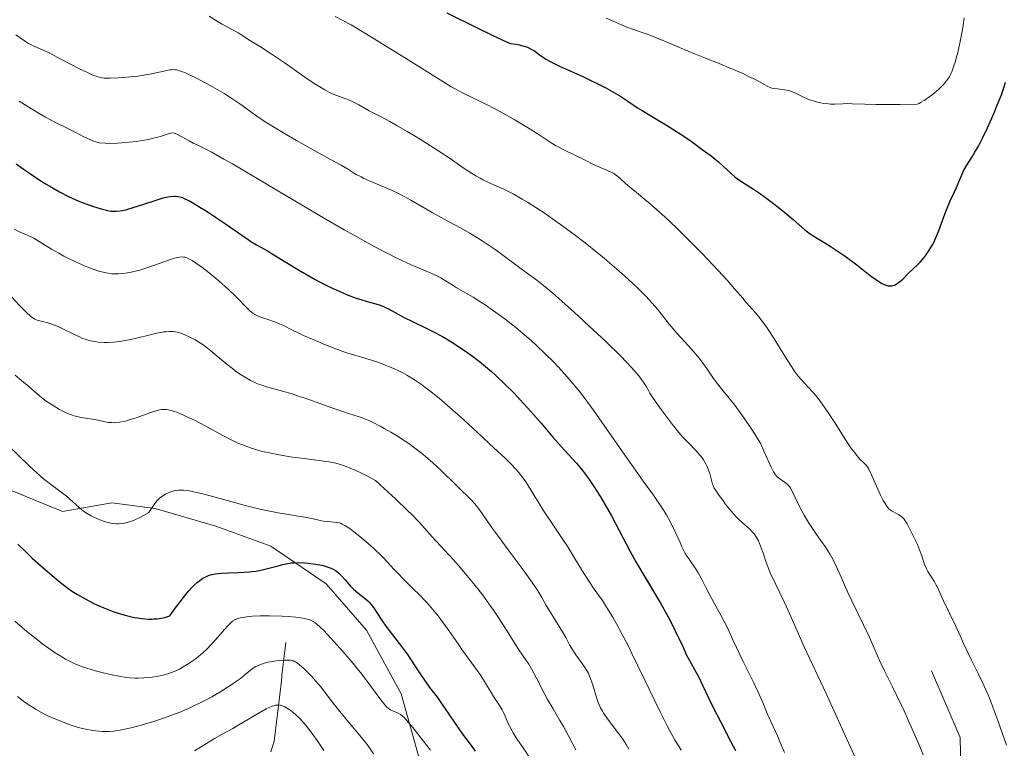
# Model space of a CAD drawing. Units: metres. Extents: x 654423 to 661319, y 4762562 to 4767344.
# Drawn here: x 655190 to 655360, y 4763366 to 4763492 of the extents above; entities that cross this region are included whole.
import ezdxf

# ---------------------------------------------------------------- set-up
doc = ezdxf.new("R2010")
doc.units = ezdxf.units.M
doc.header["$MEASUREMENT"] = 0
doc.linetypes.add('DGN Style 3', pattern=[124.48688, 88.9192, -35.56768])
for name, color, linetype, lineweight in [('Hidrografía', 7, 'Continuous', 0), ('Relieve y altimetría', 7, 'Continuous', 0), ('Viales y ferrocarril', 7, 'Continuous', 0)]:
    doc.layers.add(name, color=color, linetype=linetype, lineweight=lineweight)

msp = doc.modelspace()

# ---------------------------------------------------------------- linework, layer by layer
at = {"layer": 'Hidrografía', "color": 142, "linetype": 'DGN Style 3', "lineweight": 13}
msp.add_polyline3d([(655233, 4763365.24, 1005.18), (655233.28, 4763366.17, 1005.52), (655233.56, 4763367.09, 1005.91), (655233.67, 4763368.04, 1006.62), (655233.79, 4763368.98, 1007.33), (655233.9, 4763369.93, 1007.85), (655234.01, 4763370.87, 1008.34), (655234.12, 4763371.82, 1008.78), (655234.23, 4763372.77, 1009.26), (655234.34, 4763373.71, 1009.82), (655234.45, 4763374.66, 1010.61), (655234.56, 4763375.61, 1011.43), (655234.68, 4763376.55, 1012.1), (655234.79, 4763377.5, 1012.74), (655234.9, 4763378.45, 1013.35), (655235.01, 4763379.39, 1013.86), (655235.12, 4763380.34, 1014.42), (655235.23, 4763381.29, 1014.98), (655235.34, 4763382.23, 1015.58), (655235.46, 4763383.18, 1016.27), (655235.57, 4763384.13, 1016.9)], dxfattribs=at)
at = {"layer": 'Relieve y altimetría', "color": 36, "linetype": 'Continuous', "lineweight": 30, "flags": 128}
for points, elevation in [([(655263.38, 4763492.87), (655268.72, 4763490.21), (655271.07, 4763489.07), (655273.64, 4763487.87), (655274.33, 4763487.59), (655275.31, 4763487.44), (655275.89, 4763487.33), (655276.23, 4763487.24), (655276.86, 4763487.06), (655277.26, 4763486.92), (655277.94, 4763486.61), (655278.49, 4763486.29), (655278.79, 4763486.07), (655279.31, 4763485.66), (655280.05, 4763485.12), (655280.46, 4763484.86), (655281.21, 4763484.44), (655282.83, 4763483.66), (655284.34, 4763482.98), (655286.72, 4763481.91), (655287.99, 4763481.31), (655289.88, 4763480.39), (655290.78, 4763479.92), (655291.64, 4763479.44), (655293.21, 4763478.5), (655294.62, 4763477.6), (655296.3, 4763476.48), (655297.07, 4763475.98), (655298.69, 4763474.99), (655301.01, 4763473.63), (655302.4, 4763472.76), (655304.59, 4763471.31), (655305.76, 4763470.51), (655307.46, 4763469.29), (655309, 4763468.14), (655309.66, 4763467.62), (655310.23, 4763467.15), (655311.13, 4763466.34), (655312.42, 4763465.09), (655313.05, 4763464.55), (655313.41, 4763464.28), (655314.23, 4763463.73), (655316.28, 4763462.42), (655317.5, 4763461.59), (655318.15, 4763461.12), (655319.5, 4763460.11), (655320.83, 4763459.06), (655321.68, 4763458.37), (655323.12, 4763457.16), (655325.08, 4763455.43), (655325.6, 4763455.02), (655325.88, 4763454.82), (655326.9, 4763454.17), (655328.6, 4763453.15), (655329.55, 4763452.56), (655331.07, 4763451.56), (655332.1, 4763450.84), (655334.11, 4763449.36)], 1075), ([(655334.11, 4763449.36), (655336.75, 4763447.3), (655337.51, 4763446.75), (655337.86, 4763446.5), (655338.47, 4763446.14), (655338.75, 4763446), (655339.17, 4763445.83), (655339.57, 4763445.74), (655339.76, 4763445.71), (655340.15, 4763445.73), (655340.35, 4763445.76), (655340.64, 4763445.85), (655340.93, 4763445.99), (655341.12, 4763446.11), (655341.51, 4763446.39), (655342.08, 4763446.89), (655343.13, 4763447.95), (655343.81, 4763448.61), (655344.66, 4763449.42), (655345.11, 4763449.88), (655345.77, 4763450.63), (655346.12, 4763451.08), (655346.65, 4763451.86), (655347.19, 4763452.79), (655347.46, 4763453.31), (655347.72, 4763453.88), (655348.22, 4763455.1), (655349.17, 4763457.66), (655349.62, 4763458.85), (655350.26, 4763460.37), (655351.01, 4763461.98), (655351.32, 4763462.68), (655351.72, 4763463.65), (655352.24, 4763464.91), (655352.55, 4763465.56), (655353.12, 4763466.57), (655354.03, 4763468.01), (655354.5, 4763468.78), (655355.12, 4763469.85), (655355.42, 4763470.42), (655355.9, 4763471.35), (655356.67, 4763472.98), (655357.82, 4763475.58), (655358.38, 4763476.91), (655359.1, 4763478.72), (655359.59, 4763480.11), (655359.81, 4763480.86)], 1075), ([(655189.01, 4763466.81), (655190.62, 4763465.62), (655191.46, 4763465.04), (655193.14, 4763463.92), (655193.89, 4763463.45), (655195.38, 4763462.57), (655196.47, 4763461.96), (655198.06, 4763461.14), (655198.82, 4763460.79), (655200.26, 4763460.17), (655201.57, 4763459.68), (655202.36, 4763459.41), (655203.7, 4763459), (655204.81, 4763458.73), (655205.38, 4763458.64), (655205.71, 4763458.61), (655206.32, 4763458.6), (655206.95, 4763458.65), (655207.31, 4763458.71), (655207.94, 4763458.85), (655209.2, 4763459.22), (655210.88, 4763459.78), (655213.33, 4763460.59), (655214.39, 4763460.9), (655214.85, 4763461.02), (655215.59, 4763461.16), (655216.17, 4763461.21), (655216.48, 4763461.21), (655217, 4763461.15), (655217.47, 4763461.03), (655217.71, 4763460.95), (655218.15, 4763460.77), (655219.02, 4763460.32), (655220.74, 4763459.32), (655221.81, 4763458.65), (655223.58, 4763457.49), (655225.48, 4763456.18), (655227.94, 4763454.45)], 1050), ([(655227.94, 4763454.45), (655229.04, 4763453.71), (655229.54, 4763453.39), (655230.48, 4763452.82), (655232.39, 4763451.75), (655233.52, 4763451.09), (655235.59, 4763449.82), (655237.74, 4763448.5), (655238.87, 4763447.83), (655240.62, 4763446.84), (655241.49, 4763446.37), (655243.22, 4763445.5), (655244.89, 4763444.73), (655245.94, 4763444.28), (655246.61, 4763444.01), (655247.85, 4763443.55), (655248.49, 4763443.34), (655249.63, 4763443), (655251.5, 4763442.49), (655252.3, 4763442.22), (655252.67, 4763442.06), (655253.41, 4763441.69), (655254.98, 4763440.8), (655255.9, 4763440.3), (655257.53, 4763439.49), (655259.91, 4763438.37), (655261.05, 4763437.8), (655262.62, 4763436.96), (655263.59, 4763436.39), (655264.24, 4763435.99), (655265.56, 4763435.13), (655267, 4763434.15), (655267.77, 4763433.59), (655269.01, 4763432.64), (655270.36, 4763431.53), (655271.08, 4763430.9), (655271.83, 4763430.22), (655273.38, 4763428.74), (655274.96, 4763427.16), (655275.98, 4763426.09), (655277.88, 4763424.04), (655279.65, 4763421.99), (655281.65, 4763419.6), (655282.62, 4763418.49), (655283.62, 4763417.39), (655285.02, 4763415.88), (655285.72, 4763415.09), (655286.79, 4763413.82), (655287.32, 4763413.14), (655287.84, 4763412.43), (655288.87, 4763410.92), (655289.87, 4763409.31), (655290.52, 4763408.21), (655291.76, 4763405.98), (655293.09, 4763403.46), (655294.94, 4763399.96), (655295.99, 4763398.08), (655297.78, 4763395.05), (655300.25, 4763390.92), (655301.36, 4763388.95), (655301.86, 4763388.02), (655302.73, 4763386.28), (655304.13, 4763383.3), (655304.7, 4763382.09), (655304.97, 4763381.56), (655305.48, 4763380.61), (655306.42, 4763378.97), (655306.86, 4763378.16), (655307.52, 4763376.78), (655308.58, 4763374.46), (655309.28, 4763373.02), (655310.59, 4763370.48), (655312.41, 4763366.99), (655313.17, 4763365.47)], 1050), ([(655189.28, 4763401.1), (655190.8, 4763399.65), (655191.8, 4763398.71), (655193.69, 4763397), (655195.55, 4763395.4), (655196.39, 4763394.71), (655197.44, 4763393.9), (655197.94, 4763393.53), (655198.93, 4763392.85), (655199.58, 4763392.44), (655200.91, 4763391.66)], 1025), ([(655200.91, 4763391.66), (655202.31, 4763390.93), (655203.04, 4763390.59), (655204.15, 4763390.1), (655205.29, 4763389.65), (655205.86, 4763389.44), (655207.01, 4763389.07), (655207.59, 4763388.9), (655208.44, 4763388.68), (655209.45, 4763388.46), (655209.95, 4763388.37), (655210.69, 4763388.27), (655211.78, 4763388.19), (655212.49, 4763388.18), (655212.84, 4763388.2), (655213.36, 4763388.24), (655214.03, 4763388.33), (655214.36, 4763388.4), (655214.85, 4763388.52), (655215.56, 4763388.76), (655216.36, 4763389.89), (655217.7, 4763391.68), (655218.08, 4763392.16), (655218.76, 4763392.97), (655219.34, 4763393.62), (655219.7, 4763393.97), (655220.34, 4763394.56), (655220.96, 4763395.03), (655221.26, 4763395.23), (655221.73, 4763395.49), (655222.23, 4763395.7), (655222.5, 4763395.79), (655223.08, 4763395.94), (655223.39, 4763396), (655223.9, 4763396.06), (655224.45, 4763396.11), (655225.67, 4763396.17), (655227.47, 4763396.22), (655228.39, 4763396.26), (655229.31, 4763396.33), (655229.77, 4763396.38), (655230.43, 4763396.47), (655231.69, 4763396.72), (655232.86, 4763397.01), (655234.22, 4763397.39), (655234.81, 4763397.55), (655235.57, 4763397.73), (655235.91, 4763397.8), (655236.54, 4763397.89), (655236.95, 4763397.91), (655237.84, 4763397.92), (655238.87, 4763397.87), (655239.42, 4763397.83), (655240.26, 4763397.74), (655241.43, 4763397.57), (655241.77, 4763397.5), (655242.38, 4763397.34), (655242.9, 4763397.17), (655243.2, 4763397.05), (655243.72, 4763396.8), (655244.16, 4763396.55), (655244.37, 4763396.41), (655244.67, 4763396.16), (655245.17, 4763395.65), (655245.78, 4763394.95), (655246.72, 4763393.88), (655247.22, 4763393.37), (655247.98, 4763392.69), (655249.33, 4763391.65), (655249.78, 4763391.27), (655249.97, 4763391.08), (655250.25, 4763390.77), (655250.68, 4763390.17), (655251.21, 4763389.36), (655252.18, 4763387.89), (655252.82, 4763386.98), (655253.99, 4763385.44), (655255.72, 4763383.19), (655256.54, 4763382.06), (655257.63, 4763380.47), (655258.89, 4763378.53), (655259.49, 4763377.64), (655260.39, 4763376.39), (655261.72, 4763374.62), (655262.46, 4763373.58), (655263.69, 4763371.77), (655265.42, 4763369.22), (655266.24, 4763368.06), (655267.37, 4763366.58), (655268.27, 4763365.39)], 1025)]:
    msp.add_lwpolyline(points, dxfattribs=dict(at, elevation=elevation))
at = {"layer": 'Relieve y altimetría', "color": 36, "linetype": 'Continuous', "lineweight": 0, "flags": 128}
for points, elevation in [([(655222.31, 4763492.3), (655223.86, 4763491.33), (655224.59, 4763490.88), (655225.6, 4763490.32), (655226.8, 4763489.71), (655227.35, 4763489.41), (655228.1, 4763488.95), (655229.02, 4763488.33), (655229.47, 4763488.05), (655231.21, 4763487), (655232.84, 4763485.92), (655235.25, 4763484.27), (655238.87, 4763481.76), (655240.48, 4763480.68), (655241.15, 4763480.25), (655242.27, 4763479.57), (655243.12, 4763479.1), (655243.58, 4763478.88), (655244.34, 4763478.58), (655245.93, 4763478.03), (655246.56, 4763477.77), (655246.91, 4763477.6), (655248.15, 4763476.96), (655249.94, 4763475.96), (655250.78, 4763475.51), (655251.88, 4763474.94), (655253.51, 4763474.09), (655254.62, 4763473.48), (655256.52, 4763472.37), (655257.61, 4763471.72), (655259.3, 4763470.68), (655261.78, 4763469.11), (655263.91, 4763467.69)], 1065), ([(655244.1, 4763492.23), (655246.87, 4763490.78), (655250.84, 4763488.36), (655256.71, 4763484.74), (655262.66, 4763481), (655264.13, 4763480.1), (655264.78, 4763479.73), (655266.04, 4763479.06), (655270.08, 4763477.09), (655271.64, 4763476.28), (655272.74, 4763475.69), (655274.96, 4763474.45), (655277.29, 4763473.06), (655279.27, 4763471.81), (655281.38, 4763470.43), (655282.26, 4763469.89), (655282.67, 4763469.66), (655283.44, 4763469.25), (655285.7, 4763468.19), (655287, 4763467.54)], 1070), ([(655290.84, 4763491.94), (655292.05, 4763491.42), (655293.63, 4763490.73), (655294.44, 4763490.4), (655295.76, 4763489.93), (655297.78, 4763489.22), (655298.96, 4763488.78), (655300.96, 4763487.96), (655303.91, 4763486.7), (655305.44, 4763486.05), (655307.73, 4763485.12), (655310.63, 4763483.97), (655311.97, 4763483.43), (655314.36, 4763482.42), (655315.39, 4763481.95), (655316.7, 4763481.29), (655317.43, 4763480.89), (655318.26, 4763480.41), (655318.64, 4763480.21), (655319.2, 4763479.97), (655319.49, 4763479.88), (655319.78, 4763479.81), (655320.4, 4763479.73), (655321.72, 4763479.59), (655322.39, 4763479.45), (655322.73, 4763479.34), (655323.41, 4763479.06), (655324.82, 4763478.37), (655325.58, 4763478.02), (655325.98, 4763477.86), (655326.8, 4763477.59), (655327.17, 4763477.48), (655327.91, 4763477.31), (655328.45, 4763477.21), (655329.23, 4763477.12), (655329.6, 4763477.1), (655330.31, 4763477.1), (655331.7, 4763477.17), (655332.44, 4763477.18), (655333.32, 4763477.14), (655335.52, 4763477.07), (655337.4, 4763477.04), (655341.64, 4763477.05), (655344.54, 4763477.09), (655344.88, 4763477.22), (655345.14, 4763477.36), (655345.74, 4763477.71), (655346.73, 4763478.42), (655347.41, 4763478.95), (655348.27, 4763479.68), (655348.65, 4763480.03), (655349.14, 4763480.53), (655349.35, 4763480.77), (655349.64, 4763481.12), (655349.81, 4763481.35), (655350.11, 4763481.82), (655350.37, 4763482.33), (655350.53, 4763482.69), (655350.83, 4763483.51), (655351.15, 4763484.49), (655351.31, 4763485.05), (655351.55, 4763485.99), (655351.93, 4763487.64), (655352.3, 4763489.62), (655352.49, 4763490.75), (655352.68, 4763491.98)], 1080), ([(655188.96, 4763489.06), (655189.69, 4763488.55), (655190.64, 4763487.89), (655191.14, 4763487.59), (655191.97, 4763487.19), (655193.55, 4763486.48), (655194.68, 4763485.94), (655196.84, 4763484.83), (655199.96, 4763483.21), (655201.31, 4763482.54), (655202.37, 4763482.06), (655202.82, 4763481.9), (655203.09, 4763481.81), (655203.61, 4763481.68), (655204.12, 4763481.6), (655204.47, 4763481.58), (655205.24, 4763481.57), (655206.67, 4763481.62), (655207.47, 4763481.68), (655208.73, 4763481.79), (655210.01, 4763481.94), (655210.63, 4763482.03), (655212.35, 4763482.34), (655215, 4763482.91), (655215.56, 4763483.01), (655215.82, 4763483.03), (655216.18, 4763483.05), (655216.54, 4763483.02), (655216.73, 4763482.99), (655217.03, 4763482.92), (655217.72, 4763482.7), (655218.13, 4763482.53), (655219.07, 4763482.11)], 1060), ([(655219.07, 4763482.11), (655220.13, 4763481.59), (655220.9, 4763481.2), (655222.49, 4763480.33), (655224.11, 4763479.4), (655224.9, 4763478.92), (655226.05, 4763478.2), (655227.63, 4763477.15), (655230.57, 4763475.04), (655231.84, 4763474.18), (655232.6, 4763473.69), (655233.44, 4763473.16), (655235.34, 4763472.01), (655237.38, 4763470.82), (655241.18, 4763468.66), (655243.27, 4763467.53), (655245.13, 4763466.54), (655245.81, 4763466.15), (655246.41, 4763465.78), (655247.24, 4763465.25), (655247.7, 4763464.97), (655248.54, 4763464.52), (655249.04, 4763464.28), (655250.9, 4763463.46), (655253.79, 4763462.22), (655255.22, 4763461.56), (655255.89, 4763461.22), (655257.15, 4763460.54), (655260.82, 4763458.38), (655262.89, 4763457.25), (655265.84, 4763455.65), (655267.32, 4763454.81), (655268.05, 4763454.37), (655269.47, 4763453.48), (655270.82, 4763452.58), (655271.68, 4763451.99), (655273.25, 4763450.86), (655277.27, 4763447.85), (655278.91, 4763446.68), (655280.07, 4763445.77), (655281.67, 4763444.44), (655282.68, 4763443.56), (655284.84, 4763441.63), (655286.05, 4763440.53), (655287.94, 4763438.78), (655290.78, 4763436.11), (655293.31, 4763433.63), (655294.36, 4763432.56), (655295.24, 4763431.64), (655295.72, 4763431.1), (655296.5, 4763430.17), (655296.81, 4763429.77), (655297.31, 4763429.07), (655297.7, 4763428.44), (655298.17, 4763427.63), (655298.43, 4763427.2), (655298.75, 4763426.68), (655299.52, 4763425.55), (655300.38, 4763424.35), (655302.08, 4763422.08), (655303.14, 4763420.75), (655303.77, 4763420.01), (655304.17, 4763419.56), (655305.01, 4763418.67), (655306.39, 4763417.24), (655307.06, 4763416.48), (655307.47, 4763415.96), (655307.66, 4763415.7), (655307.92, 4763415.3), (655308.14, 4763414.89), (655308.27, 4763414.62), (655308.49, 4763414.08), (655308.75, 4763413.3), (655309.09, 4763411.96), (655309.24, 4763411.47), (655309.32, 4763411.24), (655309.53, 4763410.81), (655309.71, 4763410.5), (655310.22, 4763409.74), (655310.98, 4763408.69), (655311.43, 4763408.09), (655312.15, 4763407.16), (655312.92, 4763406.27), (655313.3, 4763405.86), (655313.67, 4763405.48), (655314.39, 4763404.81), (655315.67, 4763403.68), (655316.2, 4763403.14), (655316.43, 4763402.87), (655316.83, 4763402.29), (655317.16, 4763401.68), (655317.35, 4763401.25), (655317.7, 4763400.33), (655317.94, 4763399.59), (655318.31, 4763398.47), (655318.53, 4763397.84), (655318.95, 4763396.77), (655319.2, 4763396.17), (655320.13, 4763394.14), (655321.58, 4763391.13), (655322.28, 4763389.65)], 1060), ([(655189.52, 4763477.59), (655190.93, 4763476.72), (655192.96, 4763475.46), (655194.05, 4763474.82), (655195.78, 4763473.92), (655198.05, 4763472.81), (655199.06, 4763472.3), (655200.82, 4763471.38), (655201.71, 4763470.96), (655202.38, 4763470.7), (655202.74, 4763470.57), (655203.33, 4763470.39)], 1055), ([(655203.33, 4763470.39), (655204.4, 4763470.33), (655205.11, 4763470.32), (655206.51, 4763470.35), (655207.19, 4763470.39), (655208.5, 4763470.5), (655209.73, 4763470.65), (655210.49, 4763470.77), (655211.82, 4763471.01), (655212.46, 4763471.15), (655213.49, 4763471.41), (655214.26, 4763471.64), (655215.26, 4763471.99), (655215.73, 4763472.11), (655215.95, 4763472.13), (655216.27, 4763472.09), (655216.45, 4763472.04), (655216.86, 4763471.87), (655217.63, 4763471.45), (655218.87, 4763470.73), (655219.54, 4763470.38), (655220.24, 4763470.04), (655221.62, 4763469.38), (655222.66, 4763468.83), (655224.87, 4763467.62), (655226.34, 4763466.78), (655232.16, 4763463.35), (655241.38, 4763457.89), (655245.64, 4763455.41), (655247.51, 4763454.34), (655250.71, 4763452.58), (655253.29, 4763451.23), (655254.72, 4763450.52), (655255.57, 4763450.11), (655257.06, 4763449.42), (655259.12, 4763448.53), (655261.16, 4763447.67), (655261.96, 4763447.3), (655262.31, 4763447.11), (655262.97, 4763446.72), (655264.25, 4763445.9), (655264.96, 4763445.45), (655267.89, 4763443.76), (655269.22, 4763442.92), (655269.97, 4763442.43), (655271.43, 4763441.41), (655272.2, 4763440.85), (655273.41, 4763439.95), (655275.27, 4763438.5), (655277.09, 4763436.99), (655277.97, 4763436.23), (655278.8, 4763435.48), (655280.36, 4763434), (655281.76, 4763432.57), (655282.61, 4763431.66), (655284.13, 4763429.98), (655285.45, 4763428.45), (655286.08, 4763427.69), (655287.06, 4763426.43), (655288.16, 4763424.95), (655288.78, 4763424.09), (655290.94, 4763421.01), (655294.06, 4763416.5), (655295.5, 4763414.46), (655297.26, 4763412), (655299.03, 4763409.57), (655299.75, 4763408.56), (655300.7, 4763407.1), (655301.26, 4763406.17), (655301.6, 4763405.55), (655302.24, 4763404.34), (655302.87, 4763403.02), (655303.61, 4763401.39), (655303.94, 4763400.68), (655304.41, 4763399.75), (655304.7, 4763399.23), (655304.89, 4763398.91), (655305.28, 4763398.33), (655306.19, 4763397.07), (655306.7, 4763396.27), (655307.26, 4763395.23), (655308.12, 4763393.5), (655308.64, 4763392.52), (655309.5, 4763390.94), (655310.68, 4763388.83), (655311.2, 4763387.86), (655311.84, 4763386.53), (655312.73, 4763384.57), (655313.34, 4763383.29), (655314.52, 4763380.87), (655316.28, 4763377.31), (655317.05, 4763375.69), (655317.91, 4763373.75), (655318.68, 4763371.86), (655318.99, 4763371.1), (655320.45, 4763367.99), (655320.92, 4763366.84), (655321.64, 4763365.13)], 1055), ([(655263.91, 4763467.69), (655266.19, 4763466.11), (655267.13, 4763465.48), (655268.35, 4763464.71), (655269.09, 4763464.29), (655269.57, 4763464.04), (655270.56, 4763463.57), (655273.19, 4763462.39), (655274.78, 4763461.6), (655276.39, 4763460.71), (655277.27, 4763460.19), (655278.72, 4763459.27), (655280.34, 4763458.2), (655281.21, 4763457.59), (655283.77, 4763455.76), (655285.13, 4763454.74), (655287.25, 4763453.12), (655289.38, 4763451.42), (655290.44, 4763450.54), (655291.48, 4763449.66), (655293.49, 4763447.92), (655295.33, 4763446.24), (655296.44, 4763445.18), (655297.73, 4763443.91), (655298.29, 4763443.33), (655298.83, 4763442.74), (655299.71, 4763441.72), (655301.77, 4763439.07), (655303.09, 4763437.53), (655305.02, 4763435.39), (655305.89, 4763434.42), (655306.92, 4763433.21), (655307.44, 4763432.55), (655307.74, 4763432.16), (655308.23, 4763431.45), (655308.91, 4763430.4), (655309.39, 4763429.71), (655310.07, 4763428.81), (655310.52, 4763428.25), (655312.08, 4763426.33), (655313.05, 4763425.1), (655314.13, 4763423.67), (655314.7, 4763422.87), (655315.91, 4763421.11), (655316.55, 4763420.13), (655317.53, 4763418.55), (655318.16, 4763417.06), (655319.11, 4763414.9), (655319.36, 4763414.39), (655319.76, 4763413.62), (655320.08, 4763413.11), (655320.26, 4763412.87), (655320.38, 4763412.75), (655320.61, 4763412.55), (655321.24, 4763412.1), (655321.82, 4763411.69), (655322.11, 4763411.45), (655322.37, 4763411.19), (655322.5, 4763411.05), (655322.67, 4763410.81), (655322.99, 4763410.26), (655323.98, 4763408.09), (655324.68, 4763406.73), (655325.03, 4763406.1), (655325.78, 4763404.85), (655326.34, 4763403.97), (655327.16, 4763402.8), (655328.18, 4763401.41), (655328.66, 4763400.73), (655329.25, 4763399.8), (655329.54, 4763399.31), (655329.98, 4763398.5), (655330.67, 4763397.09), (655331.43, 4763395.39), (655332.59, 4763392.74), (655333.25, 4763391.3), (655336.31, 4763385.06), (655336.97, 4763383.56), (655337.69, 4763381.82), (655338.1, 4763380.89), (655338.91, 4763379.23), (655340.27, 4763376.5), (655341.05, 4763374.92), (655342.28, 4763372.32), (655343.08, 4763370.59), (655344.39, 4763367.63), (655345.01, 4763366.15), (655345.58, 4763364.74)], 1065), ([(655287, 4763467.54), (655288.79, 4763466.64), (655289.62, 4763466.24), (655291.62, 4763465.4), (655292.16, 4763465.12), (655292.42, 4763464.96), (655292.66, 4763464.78), (655293.15, 4763464.38), (655294.22, 4763463.39), (655294.87, 4763462.82), (655296.1, 4763461.83), (655297.56, 4763460.65), (655298.46, 4763459.89), (655300.06, 4763458.46), (655300.99, 4763457.61), (655303.04, 4763455.66), (655304.48, 4763454.25), (655307.36, 4763451.36), (655309.33, 4763449.31), (655310.21, 4763448.37), (655311.75, 4763446.68), (655313.03, 4763445.22), (655314.45, 4763443.58), (655315.06, 4763442.87), (655316.68, 4763441.02), (655317.46, 4763440.07), (655318.27, 4763438.98), (655318.71, 4763438.36), (655319.17, 4763437.66), (655320.14, 4763436.12), (655322.09, 4763432.96), (655322.95, 4763431.61), (655323.34, 4763431.05), (655324.02, 4763430.15), (655324.62, 4763429.45), (655325.75, 4763428.25), (655326.59, 4763427.32), (655327.05, 4763426.77), (655327.8, 4763425.81), (655328.63, 4763424.67), (655329.07, 4763424.02), (655330.51, 4763421.81), (655332.41, 4763418.81), (655333.23, 4763417.59), (655333.59, 4763417.09), (655334.19, 4763416.34), (655334.66, 4763415.81), (655335.37, 4763415.15), (655335.74, 4763414.75), (655335.91, 4763414.51), (655336.19, 4763414.06), (655336.68, 4763413.08), (655337.3, 4763411.66), (655338.24, 4763409.57), (655338.7, 4763408.66), (655338.91, 4763408.28), (655339.3, 4763407.68), (655339.68, 4763407.24), (655339.93, 4763407.01), (655340.1, 4763406.89), (655340.44, 4763406.67), (655340.85, 4763406.46), (655341.41, 4763406.16), (655341.7, 4763405.98), (655341.97, 4763405.76), (655342.11, 4763405.63), (655342.31, 4763405.42), (655342.5, 4763405.17), (655342.85, 4763404.6), (655343.18, 4763403.96), (655343.78, 4763402.67), (655344.59, 4763401.05), (655344.97, 4763400.16), (655345.34, 4763399.08), (655345.7, 4763398.03), (655345.89, 4763397.5), (655346.21, 4763396.75), (655346.39, 4763396.4), (655346.77, 4763395.74), (655347.53, 4763394.59), (655347.86, 4763394.06), (655348, 4763393.8), (655348.25, 4763393.28), (655348.76, 4763392.08), (655349.08, 4763391.34), (655351.17, 4763387.08), (655351.76, 4763385.78), (655352.62, 4763383.86), (655353.21, 4763382.62), (655353.96, 4763381.1), (655355.14, 4763378.69), (655355.77, 4763377.36), (655356.73, 4763375.22), (655357.19, 4763374.11), (655357.64, 4763372.98), (655358.49, 4763370.69), (655360, 4763366.38)], 1070), ([(655188.65, 4763455.52), (655189.72, 4763455.01), (655190.98, 4763454.46), (655191.59, 4763454.17), (655192.05, 4763453.93), (655192.99, 4763453.38)], 1045), ([(655192.99, 4763453.38), (655195.1, 4763452.06), (655196.35, 4763451.34), (655197.26, 4763450.85), (655198.56, 4763450.19), (655199.23, 4763449.88), (655200.72, 4763449.21), (655202.15, 4763448.65), (655202.81, 4763448.42), (655203.43, 4763448.22), (655203.82, 4763448.11), (655204.55, 4763447.95), (655204.89, 4763447.88), (655205.55, 4763447.8), (655206.18, 4763447.77), (655206.6, 4763447.77), (655207.42, 4763447.83), (655207.89, 4763447.89), (655208.86, 4763448.06), (655209.86, 4763448.3), (655210.54, 4763448.49), (655211.94, 4763448.94), (655213.54, 4763449.51), (655215.49, 4763450.22), (655216.29, 4763450.48), (655216.63, 4763450.57), (655217.21, 4763450.68), (655217.67, 4763450.71), (655217.95, 4763450.68), (655218.12, 4763450.65), (655218.47, 4763450.54), (655219.05, 4763450.28), (655219.38, 4763450.09), (655219.95, 4763449.72), (655221.05, 4763448.94), (655222.3, 4763447.97), (655223, 4763447.41), (655224.06, 4763446.52), (655225.6, 4763445.16), (655226.91, 4763443.89), (655228.82, 4763441.9), (655229.43, 4763441.32), (655229.72, 4763441.09), (655230.19, 4763440.79), (655230.45, 4763440.66), (655231.08, 4763440.39), (655232.31, 4763439.95), (655233.63, 4763439.48), (655234.33, 4763439.21), (655235.39, 4763438.75), (655236.5, 4763438.19), (655237.79, 4763437.55), (655238.64, 4763437.15), (655240.27, 4763436.43), (655242.43, 4763435.54), (655243.74, 4763435.02), (655246.05, 4763434.13), (655248.26, 4763433.52), (655249.56, 4763433.14), (655250.35, 4763432.89), (655251.78, 4763432.4), (655252.73, 4763432.05), (655253.31, 4763431.82), (655254.35, 4763431.37), (655254.82, 4763431.16), (655255.67, 4763430.73), (655256.43, 4763430.31), (655257.75, 4763429.49), (655258.97, 4763428.67), (655259.56, 4763428.25), (655260.44, 4763427.6), (655261.76, 4763426.55), (655262.45, 4763425.98), (655263.9, 4763424.73), (655266.28, 4763422.56), (655269.43, 4763419.62), (655270.76, 4763418.37), (655273.44, 4763415.95), (655274.41, 4763415.01), (655275.28, 4763414.06), (655275.71, 4763413.54), (655276.36, 4763412.72), (655276.98, 4763411.86), (655277.28, 4763411.43), (655278.1, 4763410.1), (655279.27, 4763408.13), (655279.99, 4763406.98), (655281.3, 4763405.01), (655283.26, 4763402.12), (655284.23, 4763400.65), (655285.54, 4763398.53), (655287.08, 4763395.97), (655287.79, 4763394.84), (655288.82, 4763393.32), (655290.21, 4763391.36), (655290.94, 4763390.25), (655291.64, 4763389.12), (655292.01, 4763388.5), (655292.6, 4763387.46), (655293.58, 4763385.65), (655294.69, 4763383.48)], 1045), ([(655187.55, 4763444.53), (655189.65, 4763442.28), (655190.4, 4763441.5), (655190.82, 4763441.09), (655191.47, 4763440.49), (655191.95, 4763440.12), (655192.21, 4763439.96), (655192.36, 4763439.89), (655192.66, 4763439.78), (655193.53, 4763439.56), (655194.45, 4763439.33), (655194.97, 4763439.18), (655195.81, 4763438.89), (655196.26, 4763438.7), (655197.2, 4763438.26), (655199.09, 4763437.3), (655199.96, 4763436.89), (655200.36, 4763436.71), (655201.1, 4763436.44), (655201.78, 4763436.24), (655202.23, 4763436.14), (655203.17, 4763436.02), (655204.21, 4763435.95), (655204.8, 4763435.95), (655205.78, 4763436), (655206.89, 4763436.13), (655207.51, 4763436.22), (655208.17, 4763436.35), (655209.57, 4763436.65), (655212.38, 4763437.31), (655213.6, 4763437.58), (655214.51, 4763437.75), (655214.9, 4763437.8), (655215.44, 4763437.84), (655215.94, 4763437.84), (655216.19, 4763437.82), (655216.54, 4763437.77), (655216.78, 4763437.72), (655217.28, 4763437.58), (655218, 4763437.32), (655218.39, 4763437.16), (655218.98, 4763436.88), (655219.9, 4763436.39), (655220.82, 4763435.82), (655221.28, 4763435.51), (655221.73, 4763435.18), (655222.62, 4763434.48), (655224.44, 4763432.95), (655225.41, 4763432.14), (655226.34, 4763431.42), (655226.82, 4763431.07), (655227.55, 4763430.55), (655228.69, 4763429.82), (655229.47, 4763429.39), (655229.86, 4763429.19), (655230.44, 4763428.92), (655231.03, 4763428.68), (655231.43, 4763428.54), (655232.24, 4763428.28), (655234.98, 4763427.53), (655236.64, 4763427.05), (655237.56, 4763426.75), (655239.54, 4763426.08), (655243.52, 4763424.67), (655245.21, 4763424.08), (655246.57, 4763423.63), (655248.04, 4763423.16)], 1040), ([(655188.82, 4763430.29), (655189.96, 4763429.38), (655191.25, 4763428.28), (655192.62, 4763427.06), (655193.39, 4763426.43)], 1035), ([(655193.39, 4763426.43), (655194.21, 4763425.83), (655194.66, 4763425.51), (655195.38, 4763425.04), (655196.51, 4763424.37), (655197.27, 4763423.98), (655197.64, 4763423.8), (655198.19, 4763423.56), (655198.71, 4763423.37), (655199.05, 4763423.26), (655199.69, 4763423.09), (655200.59, 4763422.92), (655202.17, 4763422.71), (655203.18, 4763422.52), (655204.4, 4763422.25), (655204.97, 4763422.15), (655205.49, 4763422.1), (655205.75, 4763422.09), (655206.16, 4763422.1), (655206.84, 4763422.17), (655207.61, 4763422.32), (655208.04, 4763422.43), (655208.51, 4763422.56), (655209.53, 4763422.88), (655212.42, 4763423.89), (655213.36, 4763424.19), (655213.81, 4763424.3), (655214.06, 4763424.35), (655214.5, 4763424.38), (655214.98, 4763424.36), (655215.26, 4763424.32), (655215.75, 4763424.21), (655216.37, 4763424.02), (655216.73, 4763423.88), (655217.91, 4763423.39), (655218.61, 4763423.07), (655219.77, 4763422.51), (655221.73, 4763421.49), (655224.67, 4763419.89), (655226.26, 4763419.09), (655227.35, 4763418.58), (655227.9, 4763418.34), (655228.73, 4763418.01), (655229.57, 4763417.71), (655230.14, 4763417.53), (655231.28, 4763417.2), (655231.85, 4763417.06), (655232.98, 4763416.8), (655234.12, 4763416.58), (655236.34, 4763416.22), (655238.74, 4763415.9), (655241.7, 4763415.52), (655243.04, 4763415.31), (655244.18, 4763415.08), (655244.76, 4763414.93), (655245.71, 4763414.63), (655246.8, 4763414.2), (655247.42, 4763413.93), (655248.85, 4763413.25), (655249.67, 4763412.84), (655251.07, 4763412.1), (655253.29, 4763410.05), (655254.54, 4763408.88), (655256.55, 4763406.94), (655257.35, 4763406.15), (655258.61, 4763404.87), (655259.52, 4763403.89), (655260.83, 4763402.4), (655262.29, 4763400.8), (655264.51, 4763398.4), (655265.72, 4763397.04), (655267.41, 4763395.04), (655268.27, 4763393.97), (655269.56, 4763392.3), (655270.8, 4763390.6), (655271.4, 4763389.74), (655271.98, 4763388.88), (655273.07, 4763387.21), (655274.92, 4763384.24), (655275.66, 4763383.06), (655276.53, 4763381.77), (655277.49, 4763380.38), (655277.98, 4763379.57), (655278.84, 4763377.98), (655280.12, 4763375.51), (655280.76, 4763374.3), (655281.69, 4763372.67), (655282.89, 4763370.66), (655283.48, 4763369.62), (655284.39, 4763367.93), (655285.61, 4763365.6)], 1035), ([(655248.04, 4763423.16), (655248.74, 4763422.91), (655249.87, 4763422.45), (655250.51, 4763422.16), (655251.82, 4763421.5), (655252.55, 4763421.1), (655253.71, 4763420.44), (655254.93, 4763419.7), (655255.54, 4763419.31), (655256.79, 4763418.48), (655257.4, 4763418.04), (655258.31, 4763417.37), (655259.19, 4763416.67), (655259.76, 4763416.2), (655260.86, 4763415.24), (655262.38, 4763413.83), (655264.92, 4763411.34), (655265.91, 4763410.38), (655267.01, 4763409.32), (655267.49, 4763408.84), (655268.16, 4763408.11), (655268.48, 4763407.72), (655268.8, 4763407.3), (655269.47, 4763406.38), (655271.06, 4763404.06), (655272.08, 4763402.64), (655273.94, 4763400.15), (655276.56, 4763396.67), (655277.71, 4763395.08), (655278.21, 4763394.35), (655279.05, 4763393.06), (655279.73, 4763391.91), (655280.51, 4763390.55), (655280.89, 4763389.91), (655283.33, 4763386), (655283.88, 4763384.99), (655284.53, 4763383.75), (655284.92, 4763383.1), (655285.65, 4763382.01), (655286.71, 4763380.5), (655287.18, 4763379.8), (655287.39, 4763379.49), (655287.73, 4763378.89), (655288, 4763378.32), (655288.17, 4763377.94), (655288.46, 4763377.1), (655288.79, 4763376.01), (655289.26, 4763374.48), (655289.5, 4763373.77), (655289.76, 4763373.14), (655289.9, 4763372.84), (655290.22, 4763372.25), (655290.47, 4763371.85), (655291.1, 4763370.95), (655293.07, 4763368.35), (655293.72, 4763367.43), (655294.02, 4763366.98), (655294.29, 4763366.55), (655294.77, 4763365.71)], 1040), ([(655187.48, 4763418.35), (655191.29, 4763414.61), (655192.53, 4763413.46), (655193.15, 4763412.92), (655193.75, 4763412.41), (655194.93, 4763411.47), (655197.02, 4763409.91), (655197.86, 4763409.26), (655198.22, 4763408.97), (655198.82, 4763408.43), (655199.82, 4763407.48), (655200.34, 4763407.05), (655200.63, 4763406.83), (655201.28, 4763406.41), (655201.98, 4763406.01), (655202.46, 4763405.76), (655203.45, 4763405.31), (655204.1, 4763405.07), (655204.42, 4763404.96), (655204.89, 4763404.83), (655205.6, 4763404.69), (655206.32, 4763404.62), (655206.68, 4763404.62), (655207.35, 4763404.66), (655207.72, 4763404.73), (655208.34, 4763404.89), (655209.07, 4763405.16), (655209.49, 4763405.33), (655210.45, 4763405.79), (655211.01, 4763406.07), (655211.94, 4763406.57), (655212.26, 4763407.12), (655212.82, 4763407.97), (655213.29, 4763408.58), (655213.57, 4763408.87), (655213.76, 4763409.04), (655214.14, 4763409.33), (655214.77, 4763409.72), (655215.11, 4763409.9), (655215.65, 4763410.13), (655216.22, 4763410.3), (655216.52, 4763410.37), (655217.07, 4763410.44), (655217.38, 4763410.45), (655217.91, 4763410.43), (655218.53, 4763410.36), (655218.89, 4763410.3), (655220.19, 4763410.04), (655220.99, 4763409.84), (655224, 4763409.04), (655228.75, 4763407.76), (655231.1, 4763407.18), (655232.21, 4763406.94), (655234.25, 4763406.53), (655236.05, 4763406.21), (655238.05, 4763405.89), (655238.86, 4763405.76), (655240.26, 4763405.48), (655241.51, 4763405.19), (655242.02, 4763405.09), (655242.81, 4763405.01), (655243.86, 4763404.94), (655244.35, 4763404.88), (655244.77, 4763404.79), (655244.98, 4763404.73), (655245.31, 4763404.59), (655245.89, 4763404.28), (655246.61, 4763403.79), (655247.04, 4763403.47), (655248.61, 4763402.2), (655250.16, 4763400.86), (655250.91, 4763400.19), (655251.91, 4763399.25), (655252.34, 4763398.83), (655253.05, 4763398.09), (655254.21, 4763396.8), (655254.82, 4763396.14), (655255.92, 4763395.04), (655257.63, 4763393.37), (655258.53, 4763392.47), (655259.72, 4763391.23), (655260.31, 4763390.58), (655261.18, 4763389.57), (655262.04, 4763388.51), (655262.46, 4763387.96), (655263.7, 4763386.23), (655265.3, 4763383.88), (655266.08, 4763382.76), (655267.2, 4763381.2), (655268.58, 4763379.31), (655269.2, 4763378.41), (655270.04, 4763377.1), (655270.99, 4763375.5)], 1030), ([(655322.28, 4763389.65), (655323.22, 4763387.57), (655324.4, 4763384.84), (655325.05, 4763383.4), (655328.81, 4763375.44), (655330.23, 4763372.29), (655332.12, 4763368.05), (655333.02, 4763366.04), (655335.45, 4763360.78)], 1060), ([(655188.8, 4763387.84), (655190.05, 4763386.72), (655190.87, 4763386.02), (655192.44, 4763384.75), (655193.87, 4763383.65), (655194.58, 4763383.14), (655195.72, 4763382.36), (655196.87, 4763381.64), (655197.52, 4763381.27), (655198.59, 4763380.72), (655199.81, 4763380.19), (655200.49, 4763379.94), (655201.2, 4763379.69), (655202.72, 4763379.23), (655204.27, 4763378.83), (655205.28, 4763378.6), (655207.1, 4763378.24), (655207.69, 4763378.15), (655208.7, 4763378.03), (655209.55, 4763377.97), (655210.06, 4763377.97), (655211.03, 4763378.01), (655212.01, 4763378.11), (655212.51, 4763378.17), (655213.25, 4763378.29), (655214.33, 4763378.5), (655215.21, 4763378.74), (655215.64, 4763378.88), (655216.26, 4763379.12), (655217.2, 4763379.55), (655218.15, 4763380.09), (655218.8, 4763380.5), (655219.23, 4763380.79), (655220.07, 4763381.4), (655220.88, 4763382.05), (655221.28, 4763382.39), (655221.88, 4763382.94), (655222.81, 4763383.89), (655223.78, 4763384.97), (655225.02, 4763386.41), (655225.54, 4763387.01), (655226.1, 4763387.6), (655226.36, 4763387.82), (655226.75, 4763388.07), (655226.96, 4763388.17), (655227.46, 4763388.33), (655227.75, 4763388.4), (655228.44, 4763388.52), (655229.24, 4763388.61), (655229.83, 4763388.66), (655231.14, 4763388.72), (655232.76, 4763388.74), (655234.95, 4763388.68), (655235.97, 4763388.62), (655237.29, 4763388.5), (655238.04, 4763388.4), (655238.48, 4763388.32), (655239.26, 4763388.15), (655239.71, 4763388.02), (655239.93, 4763387.93), (655240.27, 4763387.75), (655240.64, 4763387.51), (655240.85, 4763387.34), (655241.6, 4763386.69), (655242.06, 4763386.24), (655242.77, 4763385.51), (655244.45, 4763383.68), (655245.82, 4763382.12), (655247.18, 4763380.5), (655247.83, 4763379.71), (655248.44, 4763378.94), (655249.54, 4763377.51), (655251.94, 4763374.25), (655252.65, 4763373.36), (655253.01, 4763372.98), (655253.23, 4763372.8), (655253.64, 4763372.53), (655254.17, 4763372.27), (655254.94, 4763371.91), (655255.33, 4763371.69), (655255.69, 4763371.44), (655255.91, 4763371.23), (655256.37, 4763370.75), (655257.48, 4763369.44), (655259.29, 4763367.16), (655260.54, 4763365.55)], 1020), ([(655294.69, 4763383.48), (655295.3, 4763382.24), (655297.37, 4763377.99), (655300.18, 4763372.17), (655301.39, 4763369.75), (655301.9, 4763368.77), (655302.77, 4763367.22), (655303.44, 4763366.12), (655303.81, 4763365.57)], 1045), ([(655189.26, 4763374.83), (655189.78, 4763374.41), (655190.58, 4763373.8), (655191.39, 4763373.24), (655191.81, 4763372.97), (655192.45, 4763372.58), (655192.88, 4763372.33), (655193.79, 4763371.84), (655194.5, 4763371.49), (655195.99, 4763370.82), (655197.01, 4763370.41), (655197.68, 4763370.16), (655199, 4763369.71), (655200.4, 4763369.3), (655201.04, 4763369.15), (655202.23, 4763368.93), (655203.28, 4763368.81), (655203.92, 4763368.78), (655204.32, 4763368.77), (655205.07, 4763368.79), (655205.84, 4763368.84), (655206.21, 4763368.88), (655206.98, 4763369), (655207.53, 4763369.11), (655208.8, 4763369.41), (655210.4, 4763369.82), (655211.31, 4763370.07), (655212.76, 4763370.51), (655214.29, 4763371), (655215.07, 4763371.28), (655215.85, 4763371.57), (655217.42, 4763372.19), (655218.98, 4763372.87), (655219.67, 4763373.19), (655221.03, 4763373.85), (655222.03, 4763374.37), (655222.77, 4763374.77), (655224.19, 4763375.58), (655225.51, 4763376.4), (655226.06, 4763376.75), (655227.06, 4763377.44), (655227.71, 4763377.92), (655228.54, 4763378.59), (655229.48, 4763379.36), (655229.93, 4763379.69), (655230.4, 4763379.99), (655230.65, 4763380.12), (655231.06, 4763380.3), (655231.52, 4763380.47), (655231.84, 4763380.57), (655232.51, 4763380.73), (655233.55, 4763380.93), (655234.23, 4763381.01), (655235.42, 4763381.1), (655236.1, 4763381.1), (655236.38, 4763381.07), (655236.72, 4763380.99), (655236.87, 4763380.94), (655237.18, 4763380.79), (655237.39, 4763380.66), (655237.85, 4763380.31), (655238.7, 4763379.58), (655239.19, 4763379.12), (655239.96, 4763378.35), (655240.75, 4763377.48), (655241.15, 4763377.02), (655241.54, 4763376.55), (655242.31, 4763375.56), (655243.95, 4763373.39), (655244.89, 4763372.2), (655246.48, 4763370.29), (655248.65, 4763367.72), (655249.59, 4763366.53), (655250, 4763365.97), (655250.71, 4763364.93)], 1015), ([(655270.99, 4763375.5), (655271.42, 4763374.8), (655272.57, 4763373.07), (655272.92, 4763372.48), (655273.08, 4763372.15), (655273.41, 4763371.42), (655273.91, 4763370.28), (655274.22, 4763369.62), (655274.8, 4763368.53), (655275.15, 4763367.94), (655275.56, 4763367.31), (655276.51, 4763365.92), (655277.99, 4763363.75)], 1030), ([(655219.78, 4763365.42), (655221.13, 4763366.22), (655222.61, 4763367.14), (655223.26, 4763367.54), (655224.6, 4763368.31), (655226.41, 4763369.3), (655227.44, 4763369.89), (655231.05, 4763372.05), (655232.17, 4763372.66), (655232.67, 4763372.91), (655233.2, 4763373.14), (655233.44, 4763373.22), (655233.78, 4763373.3), (655234.11, 4763373.34), (655234.26, 4763373.35), (655234.5, 4763373.33), (655234.66, 4763373.3), (655234.99, 4763373.2), (655235.37, 4763373.03), (655235.65, 4763372.88), (655236.26, 4763372.48), (655236.89, 4763372.01), (655237.25, 4763371.71), (655237.85, 4763371.14), (655238.53, 4763370.4), (655238.91, 4763369.96), (655239.76, 4763368.9), (655240.22, 4763368.27), (655240.98, 4763367.19), (655242.12, 4763365.48)], 1010)]:
    msp.add_lwpolyline(points, dxfattribs=dict(at, elevation=elevation))
at = {"layer": 'Viales y ferrocarril', "color": 250, "linetype": 'DGN Style 3', "lineweight": 0}
for points in [[(655262, 4763351.75, 1017.3), (655255.5, 4763375.25, 1022.03), (655249.5, 4763386.25, 1023.19), (655242.5, 4763394.25, 1023.53), (655233, 4763400.75, 1026.83), (655223.5, 4763404.25, 1028.18), (655213, 4763407.25, 1030), (655205.5, 4763408.25, 1030.59), (655197, 4763406.75, 1028.96), (655186, 4763411.25, 1027.13), (655171.5, 4763423.75, 1024.94), (655155.5, 4763437.75, 1023.23), (655144, 4763448.25, 1022.5), (655140, 4763452.75, 1021.77), (655129, 4763454.75, 1023.02), (655101.5, 4763455.75, 1022.66)], [(655276.5, 4763115.25, 1020.91), (655285.5, 4763119.75, 1024.48), (655291.5, 4763127.75, 1027.66), (655300.5, 4763143.25, 1033.31), (655319, 4763157.25, 1041.18), (655345, 4763175.75, 1047.24), (655355, 4763192.25, 1049.6), (655357.5, 4763214.25, 1052.81), (655358.5, 4763252.75, 1057.54), (655358, 4763290.75, 1062.27), (655356, 4763302.25, 1062.68), (655354, 4763312.75, 1063.27), (655352.5, 4763336.25, 1063.92), (655352, 4763367.75, 1067.49), (655347, 4763379.25, 1067.53)]]:
    msp.add_polyline3d(points, dxfattribs=at)

doc.saveas('drawing.dxf')
